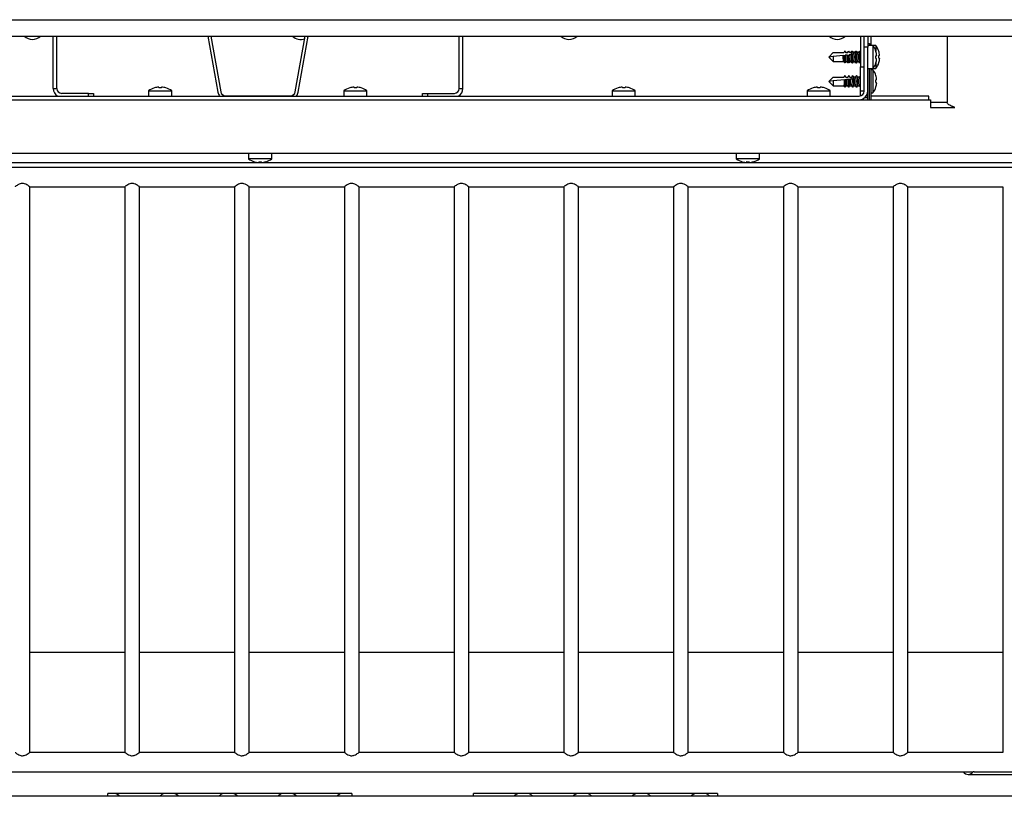
# Model space of a CAD drawing. Units: millimetres. Extents: x 5 to 415, y 5 to 292.
# Drawn here: x 137 to 165, y 246 to 268 of the extents above; entities that cross this region are included whole.
import ezdxf

# ---------------------------------------------------------------- set-up
doc = ezdxf.new("R2010")
doc.units = ezdxf.units.MM

msp = doc.modelspace()

# ---------------------------------------------------------------- linework, layer by layer
at = {"color": 7, "linetype": 'Continuous', "lineweight": 25}
for p, q in [((32.1967, 268.4196), (210.3538, 268.4196)), ((32.1967, 267.9405), (210.3538, 267.9405)), ((137.5967, 266.4046), (137.5967, 267.9405)), ((137.7038, 266.4046), (137.7038, 267.9405)), ((142.1296, 267.9405), (142.42, 266.2935)), ((142.2166, 267.9405), (142.5044, 266.3084)), ((144.6889, 266.3084), (144.9767, 267.9405)), ((144.7733, 266.2935), (145.0637, 267.9405)), ((145.0596, 267.9169), (145.0859, 267.9405)), ((149.4895, 266.4046), (149.4895, 267.9405)), ((149.5967, 266.4046), (149.5967, 267.9405)), ((161.2395, 267.9405), (161.2395, 267.0404)), ((161.3467, 267.6118), (161.3467, 267.9405)), ((161.4538, 267.9405), (161.4538, 267.6118)), ((161.5395, 267.9405), (161.5395, 267.6654)), ((163.7788, 267.9405), (163.7788, 265.9904)), ((161.3467, 266.3261), (161.3467, 267.6118)), ((161.4538, 267.6118), (161.3467, 267.6118)), ((161.4538, 267.7189), (161.5038, 267.7189)), ((161.6065, 267.6654), (161.4538, 267.6654)), ((161.4538, 266.3261), (161.4538, 267.6118)), ((161.5038, 267.7189), (161.5038, 267.6654)), ((161.6922, 267.6654), (161.6065, 267.6654)), ((161.6065, 267.6654), (161.6065, 266.9868)), ((161.6922, 267.6654), (161.6922, 267.4962)), ((160.3109, 267.3261), (160.4388, 267.4539)), ((160.4388, 267.3395), (160.3109, 267.3261)), ((160.3109, 267.3261), (160.4388, 267.1982)), ((160.4388, 267.4539), (160.7535, 267.4539)), ((160.4388, 267.3395), (160.4388, 267.1982)), ((160.7371, 267.3709), (160.7553, 267.3728)), ((160.7553, 267.3728), (160.7912, 267.3766)), ((160.8133, 267.4539), (160.7895, 267.4919)), ((160.7912, 267.3766), (160.7918, 267.3766)), ((160.8113, 267.4539), (160.8677, 267.4539)), ((160.8609, 267.4919), (160.8372, 267.4539)), ((160.8521, 267.3829), (160.8702, 267.3849)), ((160.8702, 267.3849), (160.9065, 267.3887)), ((160.9276, 267.4539), (160.9038, 267.4919)), ((160.9065, 267.3887), (160.907, 267.3887)), ((160.9256, 267.4539), (160.982, 267.4539)), ((160.9752, 267.4919), (160.9515, 267.4539)), ((160.9824, 267.4975), (160.9535, 267.4539)), ((160.9673, 267.3951), (160.9853, 267.3969)), ((160.9863, 267.4604), (160.982, 267.4539)), ((160.9922, 267.4826), (160.9824, 267.4975)), ((160.9853, 267.3969), (160.9929, 267.3977)), ((161.0038, 267.4919), (160.986, 267.4634)), ((161.0418, 267.4539), (161.0181, 267.4919)), ((161.0943, 267.4539), (161.0398, 267.4539)), ((161.0418, 267.4539), (161.0677, 267.4539)), ((161.0895, 267.4919), (161.0658, 267.4539)), ((161.072, 267.4604), (161.0677, 267.4539)), ((161.1181, 267.4919), (161.0918, 267.4498)), ((161.1109, 267.4805), (161.1038, 267.4919)), ((161.1561, 267.4539), (161.1324, 267.4919)), ((161.2086, 267.4539), (161.1541, 267.4539)), ((161.2038, 267.4919), (161.18, 267.4539)), ((161.2038, 267.4919), (161.2109, 267.4975)), ((161.2323, 267.4919), (161.2061, 267.4498)), ((161.2252, 267.4805), (161.2181, 267.4919)), ((161.7151, 267.3648), (161.7153, 267.3649)), ((160.4388, 267.1982), (160.7515, 267.1982)), ((160.7489, 267.2023), (160.7752, 267.1603)), ((160.8113, 267.1982), (160.7824, 267.1546)), ((160.8109, 267.1982), (160.8113, 267.1982)), ((160.8113, 267.1982), (160.8658, 267.1982)), ((160.8632, 267.2023), (160.8895, 267.1603)), ((160.8752, 267.1603), (160.8824, 267.1717)), ((160.9256, 267.1982), (160.8967, 267.1546)), ((160.9252, 267.1982), (160.9256, 267.1982)), ((160.9256, 267.1982), (160.98, 267.1982)), ((160.9775, 267.2023), (161.0038, 267.1603)), ((160.9895, 267.1603), (160.9967, 267.1717)), ((161.0181, 267.1603), (161.0418, 267.1982)), ((161.0398, 267.1982), (161.0943, 267.1982)), ((161.0418, 267.1982), (161.0677, 267.1982)), ((161.0717, 267.1887), (161.072, 267.1917)), ((161.0717, 267.1887), (161.0895, 267.1603)), ((161.0918, 267.2023), (161.1181, 267.1603)), ((161.1038, 267.1603), (161.1109, 267.1717)), ((161.1252, 267.1546), (161.1324, 267.1603)), ((161.1324, 267.1603), (161.1561, 267.1982)), ((161.1541, 267.1982), (161.2086, 267.1982)), ((161.18, 267.1982), (161.2038, 267.1603)), ((161.206, 267.2023), (161.2323, 267.1603)), ((161.2181, 267.1603), (161.2252, 267.1717)), ((161.2395, 267.0404), (161.3467, 267.0404)), ((161.2395, 266.3261), (161.2395, 267.0404)), ((161.6922, 267.1605), (161.6922, 266.9868)), ((161.7146, 267.2803), (161.7147, 267.2802)), ((160.7752, 266.7776), (160.7515, 266.7396)), ((160.7824, 266.7832), (160.7535, 266.7396)), ((160.8113, 266.7396), (160.7824, 266.7832)), ((160.8895, 266.7776), (160.8658, 266.7396)), ((160.8967, 266.7832), (160.8677, 266.7396)), ((160.9256, 266.7396), (160.8967, 266.7832)), ((161.0038, 266.7776), (160.98, 266.7396)), ((160.9863, 266.7461), (160.982, 266.7396)), ((161.0443, 266.7358), (161.0181, 266.7776)), ((161.1181, 266.7776), (161.0943, 266.7396)), ((161.1585, 266.7358), (161.1324, 266.7776)), ((161.2323, 266.7776), (161.2086, 266.7396)), ((161.2323, 266.7776), (161.2395, 266.7832)), ((161.4538, 266.9868), (161.6065, 266.9868)), ((161.5038, 266.0761), (161.5038, 266.9868)), ((161.5395, 266.9868), (161.5395, 266.0761)), ((161.6065, 266.9511), (161.5395, 266.9511)), ((161.6065, 266.9868), (161.6922, 266.9868)), ((161.6065, 266.9511), (161.6065, 266.2725)), ((160.3109, 266.6118), (160.4388, 266.7396)), ((160.4388, 266.6252), (160.3109, 266.6118)), ((160.3109, 266.6118), (160.4388, 266.4839)), ((160.4388, 266.7396), (160.7535, 266.7396)), ((160.4388, 266.6252), (160.4388, 266.4839)), ((160.4388, 266.4839), (160.7535, 266.4839)), ((160.7535, 266.4839), (160.7538, 266.484)), ((160.7731, 266.6604), (160.7736, 266.6604)), ((160.7895, 266.446), (160.8156, 266.4877)), ((160.8092, 266.6642), (160.8271, 266.666)), ((160.8113, 266.7396), (160.8677, 266.7396)), ((160.8133, 266.4839), (160.8677, 266.4839)), ((160.8677, 266.4839), (160.8681, 266.484)), ((160.8865, 266.6723), (160.887, 266.6723)), ((160.9038, 266.446), (160.9299, 266.4877)), ((160.9228, 266.6761), (160.9406, 266.678)), ((160.9256, 266.7396), (160.982, 266.7396)), ((160.9276, 266.4839), (160.982, 266.4839)), ((160.982, 266.4839), (160.9824, 266.484)), ((160.9863, 266.4775), (160.982, 266.4839)), ((160.986, 266.4744), (160.9863, 266.4775)), ((160.986, 266.4744), (161.0038, 266.446)), ((160.9874, 266.7354), (160.9873, 266.7366)), ((161.0181, 266.446), (161.0442, 266.4878)), ((161.0963, 266.7396), (161.0418, 266.7396)), ((161.0418, 266.4839), (161.0963, 266.4839)), ((161.0943, 266.4839), (161.1181, 266.446)), ((161.1324, 266.446), (161.1585, 266.4878)), ((161.2106, 266.7396), (161.1561, 266.7396)), ((161.1561, 266.4839), (161.2106, 266.4839)), ((161.2086, 266.4839), (161.2323, 266.446)), ((125.9895, 266.1832), (161.2038, 266.1832)), ((137.5967, 266.4046), (137.7038, 266.4046)), ((138.6324, 266.2618), (137.8467, 266.2618)), ((138.6324, 266.1832), (138.6324, 266.2618)), ((138.6324, 266.2618), (138.7752, 266.2618)), ((138.7752, 266.2618), (138.7752, 266.1832)), ((140.3931, 266.3359), (140.3931, 266.1832)), ((140.3931, 266.3359), (141.0717, 266.3359)), ((140.8958, 266.4223), (140.896, 266.4236)), ((141.0717, 266.1832), (141.0717, 266.3359)), ((142.6451, 266.1904), (144.5482, 266.1904)), ((146.1074, 266.3359), (146.1074, 266.1832)), ((146.1074, 266.3359), (146.7859, 266.3359)), ((146.4079, 266.4445), (146.4079, 266.4447)), ((146.4925, 266.444), (146.4925, 266.4442)), ((146.7859, 266.1832), (146.7859, 266.3359)), ((148.4181, 266.1832), (148.4181, 266.2618)), ((148.4181, 266.2618), (148.5609, 266.2618)), ((148.5609, 266.2618), (148.5609, 266.1832)), ((148.5609, 266.2618), (149.3467, 266.2618)), ((149.4895, 266.4046), (149.5967, 266.4046)), ((153.9645, 266.3359), (153.9645, 266.1832)), ((153.9645, 266.3359), (154.6431, 266.3359)), ((154.265, 266.4445), (154.265, 266.4447)), ((154.3496, 266.444), (154.3496, 266.4442)), ((154.6431, 266.1832), (154.6431, 266.3359)), ((159.6788, 266.3359), (159.6788, 266.1832)), ((159.6788, 266.3359), (160.3574, 266.3359)), ((159.9793, 266.4445), (159.9793, 266.4447)), ((159.9834, 266.4212), (159.9793, 266.4445)), ((160.0639, 266.444), (160.0639, 266.4442)), ((160.3574, 266.1832), (160.3574, 266.3359)), ((161.2395, 266.4404), (161.2323, 266.446)), ((161.3467, 266.3261), (161.2395, 266.3261)), ((161.2395, 266.1878), (161.2395, 266.3261)), ((161.4538, 266.1832), (161.409, 266.1832)), ((161.4538, 266.1261), (161.4538, 266.3261)), ((161.5395, 266.2725), (161.6065, 266.2725)), ((163.2395, 266.1832), (161.5395, 266.1832)), ((163.2395, 266.0761), (163.2395, 266.1832)), ((123.9002, 266.0761), (163.2931, 266.0761)), ((161.4538, 266.1261), (161.3538, 266.1261)), ((161.4538, 266.0761), (161.4538, 266.1261)), ((163.2931, 266.0761), (163.2931, 265.8475)), ((163.7788, 265.9904), (163.2931, 265.9904)), ((163.2931, 265.8475), (164.0074, 265.8475)), ((210.3324, 264.4975), (32.2181, 264.4975)), ((143.3181, 264.4975), (143.3181, 264.3448)), ((143.9967, 264.3448), (143.9967, 264.4975)), ((157.6038, 264.4975), (157.6038, 264.3448)), ((158.2824, 264.3448), (158.2824, 264.4975)), ((121.3395, 264.2332), (209.9109, 264.2332)), ((143.9967, 264.3448), (143.3181, 264.3448)), ((158.2824, 264.3448), (157.6038, 264.3448)), ((157.9889, 264.2366), (157.9849, 264.2594)), ((121.3395, 264.0975), (209.9109, 264.0975)), ((136.909, 263.5261), (139.6967, 263.5261)), ((136.9109, 246.9532), (136.9109, 263.5275)), ((139.6967, 263.5261), (139.6967, 246.9546)), ((140.1233, 263.5261), (142.9109, 263.5261)), ((140.1252, 246.9532), (140.1252, 263.5275)), ((142.9109, 263.5261), (142.9109, 246.9546)), ((143.3376, 263.5261), (146.1252, 263.5261)), ((143.3395, 246.9532), (143.3395, 263.5275)), ((146.1252, 263.5261), (146.1252, 246.9546)), ((146.5519, 263.5261), (149.3395, 263.5261)), ((146.5538, 246.9532), (146.5538, 263.5275)), ((149.3395, 263.5261), (149.3395, 246.9546)), ((149.7662, 263.5261), (152.5538, 263.5261)), ((149.7681, 246.9532), (149.7681, 263.5275)), ((152.5538, 263.5261), (152.5538, 246.9546)), ((152.9805, 263.5261), (155.7681, 263.5261)), ((152.9824, 246.9532), (152.9824, 263.5275)), ((155.7681, 263.5261), (155.7681, 246.9546)), ((156.1948, 263.5261), (158.9824, 263.5261)), ((156.1967, 246.9532), (156.1967, 263.5275)), ((158.9824, 263.5261), (158.9824, 246.9546)), ((159.409, 263.5261), (162.1967, 263.5261)), ((159.4109, 246.9532), (159.4109, 263.5275)), ((162.1967, 263.5261), (162.1967, 246.9546)), ((162.6233, 263.5261), (165.4109, 263.5261)), ((162.6252, 246.9532), (162.6252, 263.5275)), ((165.4109, 263.5261), (165.4109, 246.9546)), ((136.9109, 249.8878), (139.6967, 249.8878)), ((140.1252, 249.8878), (142.9109, 249.8878)), ((143.3395, 249.8878), (146.1252, 249.8878)), ((146.5538, 249.8878), (149.3395, 249.8878)), ((149.7681, 249.8878), (152.5538, 249.8878)), ((152.9824, 249.8878), (155.7681, 249.8878)), ((156.1967, 249.8878), (158.9824, 249.8878)), ((159.4109, 249.8878), (162.1967, 249.8878)), ((162.6252, 249.8878), (165.4109, 249.8878)), ((139.6967, 246.9546), (136.909, 246.9546)), ((142.9109, 246.9546), (140.1233, 246.9546)), ((146.1252, 246.9546), (143.3376, 246.9546)), ((149.3395, 246.9546), (146.5519, 246.9546)), ((152.5538, 246.9546), (149.7662, 246.9546)), ((155.7681, 246.9546), (152.9805, 246.9546)), ((158.9824, 246.9546), (156.1948, 246.9546)), ((162.1967, 246.9546), (159.409, 246.9546)), ((165.4109, 246.9546), (162.6233, 246.9546)), ((126.1447, 246.3832), (164.3915, 246.3832)), ((164.3915, 246.3118), (165.4273, 246.3118)), ((164.5667, 246.3832), (166.6844, 246.3832)), ((165.4273, 246.3118), (165.8232, 246.3118)), ((146.3395, 245.7528), (139.1967, 245.7528)), ((139.1967, 245.6689), (139.1967, 245.7528)), ((146.3395, 245.7452), (146.3186, 245.7528)), ((146.3395, 245.7528), (146.3395, 245.6689)), ((157.0538, 245.7528), (149.9109, 245.7528)), ((149.9109, 245.6689), (149.9109, 245.7528)), ((157.0538, 245.7528), (157.0538, 245.6689)), ((209.9109, 245.6689), (121.3395, 245.6689)), ((149.9218, 245.6689), (149.9109, 245.6781))]:
    msp.add_line(p, q, dxfattribs=at)
at = {"color": 7, "linetype": 'Continuous', "lineweight": 25, "flags": 128}
for points in [[(160.7371, 267.3709), (160.6397, 267.3606), (160.5401, 267.3502), (160.4388, 267.3395)], [(160.7895, 267.4919), (160.7889, 267.4928), (160.7824, 267.4975)], [(160.8521, 267.3829), (160.8321, 267.3809), (160.812, 267.3787), (160.7918, 267.3766)], [(160.9038, 267.4919), (160.9035, 267.4924), (160.8967, 267.4975)], [(160.9673, 267.3951), (160.9474, 267.393), (160.9273, 267.3909), (160.907, 267.3887)], [(160.9752, 267.4919), (160.9757, 267.4926), (160.9824, 267.4975)], [(160.9853, 267.3969), (160.9828, 267.3303), (160.9847, 267.2629), (160.9909, 267.2056), (161.0002, 267.1675), (161.0113, 267.1547), (161.0181, 267.1603)], [(160.9891, 267.4342), (160.9874, 267.4501), (160.9864, 267.46), (160.986, 267.4634), (160.986, 267.4634)], [(161.0181, 267.4919), (161.0086, 267.4969), (160.9978, 267.4776), (160.9891, 267.4342)], [(160.9929, 267.3977), (160.9916, 267.4101), (160.9903, 267.4223), (160.9891, 267.4342)], [(161.0895, 267.4919), (161.097, 267.4975), (161.108, 267.483), (161.1096, 267.4783)], [(161.1324, 267.4919), (161.1252, 267.4975), (161.1144, 267.4845), (161.1053, 267.4473), (161.0992, 267.3917), (161.097, 267.3261), (161.0992, 267.2605), (161.1053, 267.2049), (161.1144, 267.1677), (161.1252, 267.1546), (161.1252, 267.1546)], [(161.2109, 267.4975), (161.2217, 267.4845), (161.2239, 267.4783)], [(161.7151, 267.3648), (161.7137, 267.3646), (161.7119, 267.3643), (161.7096, 267.3639), (161.7069, 267.3634), (161.7038, 267.3628), (161.7002, 267.3622), (161.6962, 267.3615), (161.6918, 267.3607)], [(161.6942, 267.4897), (161.6942, 267.4897), (161.6941, 267.4897), (161.6938, 267.4896), (161.6934, 267.4896), (161.6928, 267.4895)], [(161.8004, 267.3719), (161.7991, 267.3717), (161.7973, 267.3714), (161.7951, 267.371), (161.7924, 267.3705), (161.7894, 267.37), (161.7859, 267.3693), (161.7819, 267.3686), (161.7776, 267.3679)], [(160.9953, 267.1738), (160.9892, 267.1597), (160.9824, 267.1546)], [(161.1096, 267.1738), (161.1054, 267.1632), (161.0943, 267.1553), (161.0895, 267.1603)], [(161.2239, 267.1738), (161.2217, 267.1677), (161.2109, 267.1546), (161.2038, 267.1603)], [(161.6908, 267.1559), (161.6913, 267.1558), (161.6917, 267.1557), (161.692, 267.1557), (161.6921, 267.1557), (161.6921, 267.1557)], [(161.6914, 267.2844), (161.6957, 267.2836), (161.6997, 267.2829), (161.7033, 267.2823), (161.7064, 267.2817), (161.7091, 267.2812), (161.7114, 267.2808), (161.7132, 267.2805), (161.7146, 267.2803)], [(161.7781, 267.2913), (161.7824, 267.2906), (161.7863, 267.2899), (161.7899, 267.2892), (161.7929, 267.2887), (161.7956, 267.2882), (161.7978, 267.2878), (161.7996, 267.2875), (161.801, 267.2873)], [(160.7752, 266.7776), (160.7759, 266.7787), (160.7824, 266.7832)], [(160.8895, 266.7776), (160.89, 266.7783), (160.8967, 266.7832)], [(160.9873, 266.7366), (160.9869, 266.7405), (160.9866, 266.7436), (160.9863, 266.7461)], [(161.0038, 266.7776), (161.0113, 266.7832), (161.0223, 266.7687), (161.0315, 266.7293), (161.0374, 266.6711), (161.0391, 266.6035), (161.0363, 266.5372), (161.0295, 266.4828), (161.0197, 266.4489), (161.0086, 266.441), (161.0038, 266.446)], [(161.1181, 266.7776), (161.1252, 266.7832), (161.136, 266.7702), (161.1452, 266.733), (161.1513, 266.6774), (161.1534, 266.6118), (161.1513, 266.5462), (161.1452, 266.4906), (161.136, 266.4534), (161.1252, 266.4404), (161.1181, 266.446)], [(160.7731, 266.6604), (160.6645, 266.6489), (160.5527, 266.6372), (160.4388, 266.6252)], [(160.8865, 266.6723), (160.8669, 266.6702), (160.8471, 266.6681), (160.8271, 266.666)], [(160.9929, 266.6835), (160.9669, 266.6807), (160.9406, 266.678)], [(160.9874, 266.7354), (160.9883, 266.7275), (160.9895, 266.716), (160.991, 266.7012), (160.9929, 266.6835)], [(161.7147, 266.6576), (161.7134, 266.6574), (161.7116, 266.6571), (161.7094, 266.6567), (161.7067, 266.6562), (161.7036, 266.6557), (161.7001, 266.6551), (161.6962, 266.6544), (161.6919, 266.6536)], [(161.6923, 266.577), (161.6967, 266.5763), (161.7006, 266.5756), (161.7041, 266.575), (161.7072, 266.5744), (161.7099, 266.5739), (161.7121, 266.5736), (161.7139, 266.5732), (161.7153, 266.573)], [(140.6865, 266.4442), (140.6868, 266.4428), (140.6871, 266.441), (140.6875, 266.4388), (140.6879, 266.4361), (140.6885, 266.4331), (140.6891, 266.4296), (140.6898, 266.4256), (140.6906, 266.4213)], [(140.7671, 266.4218), (140.7679, 266.4261), (140.7686, 266.43), (140.7692, 266.4336), (140.7697, 266.4366), (140.7702, 266.4393), (140.7706, 266.4415), (140.7709, 266.4433), (140.7712, 266.4447)], [(146.4079, 266.4445), (146.4081, 266.4431), (146.4085, 266.4413), (146.4089, 266.439), (146.4093, 266.4363), (146.4099, 266.4332), (146.4105, 266.4296), (146.4112, 266.4256), (146.412, 266.4212)], [(146.4884, 266.4208), (146.4891, 266.4252), (146.4898, 266.4291), (146.4905, 266.4327), (146.491, 266.4358), (146.4915, 266.4385), (146.4919, 266.4408), (146.4922, 266.4426), (146.4925, 266.444)], [(146.6168, 266.4202), (146.6169, 266.4207), (146.617, 266.4212), (146.6171, 266.4214), (146.6171, 266.4215), (146.6171, 266.4215)], [(154.265, 266.4445), (154.2653, 266.4431), (154.2656, 266.4413), (154.266, 266.439), (154.2665, 266.4363), (154.267, 266.4332), (154.2677, 266.4296), (154.2684, 266.4256), (154.2691, 266.4212)], [(154.3455, 266.4208), (154.3463, 266.4252), (154.347, 266.4291), (154.3476, 266.4327), (154.3482, 266.4358), (154.3486, 266.4385), (154.349, 266.4408), (154.3494, 266.4426), (154.3496, 266.444)], [(154.474, 266.4202), (154.4741, 266.4207), (154.4742, 266.4212), (154.4742, 266.4214), (154.4742, 266.4215), (154.4742, 266.4215)], [(160.0598, 266.4208), (160.0606, 266.4252), (160.0613, 266.4291), (160.0619, 266.4327), (160.0624, 266.4358), (160.0629, 266.4385), (160.0633, 266.4408), (160.0637, 266.4426), (160.0639, 266.444)], [(160.1883, 266.4202), (160.1884, 266.4207), (160.1884, 266.4212), (160.1885, 266.4214), (160.1885, 266.4215), (160.1885, 266.4215)], [(143.6226, 264.259), (143.6219, 264.2546), (143.6212, 264.2507), (143.6205, 264.2472), (143.62, 264.2441), (143.6195, 264.2414), (143.6191, 264.2392), (143.6188, 264.2374), (143.6186, 264.236)], [(143.7032, 264.2366), (143.703, 264.2379), (143.7027, 264.2397), (143.7023, 264.2419), (143.7018, 264.2446), (143.7013, 264.2477), (143.7006, 264.2512), (143.6999, 264.2551), (143.6992, 264.2594)], [(157.9083, 264.259), (157.9076, 264.2546), (157.9069, 264.2507), (157.9063, 264.2472), (157.9057, 264.2441), (157.9052, 264.2414), (157.9049, 264.2392), (157.9045, 264.2374), (157.9043, 264.236)]]:
    msp.add_lwpolyline(points, dxfattribs=at)
at = {"color": 7, "linetype": 'Continuous', "lineweight": 25}
for centre, radius, start, end in [((136.9895, 268.1811), 0.3393, 225.14879, 314.85121), ((144.8467, 268.1811), 0.3393, 225.14879, 290.0356), ((152.7038, 268.1811), 0.3393, 225.14879, 314.85121), ((160.5609, 268.1811), 0.3393, 225.14879, 314.85121), ((161.1467, 267.3261), 0.5714, 16.64049, 36.42357), ((161.2324, 267.3261), 0.5714, 17.3511, 36.42357), ((161.1289, 267.3085), 0.3791, 170.23592, 203.93634), ((161.0899, 267.3193), 0.3041, 169.14573, 203.46258), ((161.2667, 267.3138), 0.4029, 169.84652, 203.2755), ((161.2262, 267.324), 0.3262, 168.55853, 202.6701), ((161.3349, 267.3261), 0.3219, 156.6019, 203.3981), ((156.9304, 267.0215), 4.1648, 5.91788, 6.04936), ((161.4492, 267.3261), 0.3219, 156.60006, 203.39994), ((161.6478, 267.3261), 0.4428, 157.22405, 202.77595), ((161.1161, 267.3261), 0.5767, 355.85236, 3.44494), ((161.1178, 267.3261), 0.5756, 355.83676, 3.4622), ((161.14, 267.3262), 0.5764, 3.84407, 16.4558), ((161.1406, 267.3262), 0.5759, 3.84505, 16.46688), ((161.7761, 267.5023), 0.00607, 274.29142, 285.81726), ((161.2257, 267.3261), 0.5765, 4.55291, 17.16329), ((161.2026, 267.3261), 0.5765, 356.54335, 4.15768), ((160.8504, 267.1805), 0.0313, 304.28768, 347.61241), ((161.1467, 267.3261), 0.5714, 323.57643, 342.6489), ((161.1405, 267.3259), 0.576, 342.83445, 355.45729), ((161.1401, 267.326), 0.5764, 342.83359, 355.44643), ((161.2324, 267.3261), 0.5714, 323.57643, 343.35951), ((161.226, 267.326), 0.5763, 343.53673, 356.15134), ((161.7622, 267.0667), 0.0973, 79.55832, 80.28909), ((161.1467, 266.6118), 0.5714, 17.3511, 36.42357), ((161.6809, 266.8425), 0.0614, 279.38687, 280.52476), ((161.1401, 266.6119), 0.5764, 4.55357, 17.16641), ((160.4784, 266.6042), 0.3005, 336.40294, 10.77286), ((160.4247, 266.5968), 0.3904, 336.38211, 9.94292), ((160.5707, 266.6089), 0.3226, 337.20636, 11.33309), ((160.516, 266.6019), 0.4135, 337.00965, 10.34313), ((160.643, 266.617), 0.3645, 338.59662, 19.15986), ((160.8012, 266.6118), 0.3219, 336.6019, 23.3981), ((160.9155, 266.6118), 0.3219, 336.60006, 23.39994), ((161.1177, 266.6118), 0.5756, 356.53784, 4.16317), ((161.1406, 266.6116), 0.576, 343.53385, 356.15456), ((137.8467, 266.4046), 0.25, 180, 242.33955), ((137.8467, 266.4046), 0.1429, 180, 270), ((140.7324, 265.8761), 0.5714, 107.3511, 126.42357), ((140.5016, 266.4103), 0.0614, 9.38687, 10.52476), ((140.7323, 265.8697), 0.5763, 94.55191, 107.16807), ((140.7324, 265.8466), 0.5762, 86.54332, 94.16088), ((140.7325, 265.8696), 0.5764, 73.5385, 86.14991), ((140.7324, 265.8761), 0.5714, 53.57643, 73.35951), ((142.6451, 266.3332), 0.2286, 190, 221.0145), ((142.6451, 266.3332), 0.1429, 190, 270), ((144.5482, 266.3332), 0.1429, 270, 350), ((144.5482, 266.3332), 0.2286, 318.9855, 350), ((146.4467, 265.8761), 0.5714, 106.64049, 126.42357), ((146.6151, 266.4814), 0.3371, 189.87668, 190.10815), ((146.4466, 265.8696), 0.5764, 93.85009, 106.4615), ((146.4466, 265.8693), 0.5766, 93.84577, 106.45411), ((146.4467, 265.8466), 0.5762, 85.83906, 93.45672), ((146.4466, 265.8465), 0.5758, 85.84473, 93.44938), ((146.4468, 265.8697), 0.5763, 72.83193, 85.44809), ((146.4467, 265.8693), 0.5765, 72.84072, 85.45101), ((146.4467, 265.8761), 0.5714, 53.57643, 72.6489), ((149.3467, 266.4046), 0.1429, 270, 0), ((149.3467, 266.4046), 0.25, 297.66045, 0), ((154.3038, 265.8761), 0.5714, 106.64049, 126.42357), ((154.6174, 266.507), 0.4845, 189.91189, 190.07293), ((154.3037, 265.8696), 0.5764, 93.84949, 106.4621), ((154.3037, 265.8693), 0.5765, 93.84558, 106.45463), ((154.3038, 265.8466), 0.5762, 85.83895, 93.45683), ((154.3038, 265.8465), 0.5758, 85.84467, 93.44944), ((154.3039, 265.8697), 0.5763, 72.83181, 85.44785), ((154.3039, 265.8693), 0.5766, 72.84119, 85.45054), ((154.3038, 265.8761), 0.5714, 53.57643, 72.6489), ((160.0181, 265.8761), 0.5714, 106.64049, 126.42357), ((159.9319, 266.4364), 0.0785, 189.40766, 190.40071), ((160.018, 265.8696), 0.5764, 93.84989, 106.46137), ((160.018, 265.8693), 0.5766, 93.84577, 106.45411), ((160.0181, 265.8466), 0.5762, 85.83888, 93.45689), ((160.0181, 265.8465), 0.5758, 85.84454, 93.44957), ((160.0182, 265.8697), 0.5763, 72.83168, 85.44762), ((160.0182, 265.8693), 0.5766, 72.8415, 85.4506), ((160.0181, 265.8761), 0.5714, 53.57643, 72.6489), ((161.2038, 266.3261), 0.25, 270, 0), ((161.2038, 266.3261), 0.1429, 270, 0), ((161.1681, 266.3261), 0.2857, 330, 0), ((161.1467, 266.6118), 0.5714, 323.57643, 343.35951), ((161.6883, 266.4183), 0.0304, 78.88229, 81.22662), ((143.6574, 264.8046), 0.5714, 233.57643, 253.35951), ((143.6391, 264.2322), 0.1475, 169.79612, 170.27889), ((143.6573, 264.8111), 0.5764, 253.5379, 266.15051), ((143.6574, 264.8338), 0.5759, 266.54105, 274.16317), ((143.6575, 264.811), 0.5762, 274.55168, 287.1683), ((143.9671, 264.2845), 0.1416, 189.78971, 190.28409), ((143.6574, 264.8046), 0.5714, 287.3511, 306.42357), ((157.9431, 264.8046), 0.5714, 233.57643, 253.35951), ((157.6149, 264.2864), 0.1671, 349.92126, 350.34713), ((157.943, 264.8112), 0.5765, 253.53882, 266.14925), ((157.9431, 264.8338), 0.5759, 266.54099, 274.16325), ((157.9432, 264.811), 0.5762, 274.55144, 287.16854), ((158.3046, 264.2937), 0.1942, 189.85672, 190.21709), ((157.9431, 264.8046), 0.5714, 287.3511, 306.42357), ((164.3916, 246.5012), 0.189, 218.62384, 324.09449), ((139.2681, 245.3465), 0.4286, 48.79965, 71.46497), ((140.9967, 245.3465), 0.4286, 108.53503, 131.20035), ((140.9967, 245.3465), 0.4286, 48.79965, 71.46497), ((142.7252, 245.3465), 0.4286, 108.53503, 131.20035), ((142.7252, 245.3465), 0.4286, 48.79965, 71.46497), ((144.4538, 245.3465), 0.4286, 108.53503, 131.20035), ((144.4538, 245.3465), 0.4286, 48.79965, 71.46497), ((146.1824, 245.3465), 0.4286, 108.53503, 131.20035), ((151.3681, 245.3465), 0.4286, 108.53503, 131.20035), ((151.3681, 245.3465), 0.4286, 48.79965, 71.46497), ((153.0967, 245.3465), 0.4286, 108.53503, 131.20035), ((153.0967, 245.3465), 0.4286, 48.79965, 71.46497), ((154.8252, 245.3465), 0.4286, 108.53503, 131.20035), ((154.8252, 245.3465), 0.4286, 48.79965, 71.46497), ((156.5538, 245.3465), 0.4286, 108.53503, 131.20035), ((156.5538, 245.3465), 0.4286, 48.79965, 71.46497)]:
    msp.add_arc(centre, radius, start, end, dxfattribs=at)
for centre, major_axis, ratio, start_param, end_param in [((160.8113, 267.3261), (0, 0.1279), 0.1666667, 1.1644507, 3.1230972), ((160.9256, 267.3261), (0, 0.1279), 0.1666667, 1.0586791, 3.1230972), ((161.0399, 267.3261), (0, 0.1279), 0.1666667, 0.0184955, 3.1230972), ((161.1542, 267.3261), (0, 0.1279), 0.1666667, 0.0184955, 3.1230972), ((160.7534, 266.6118), (0, 0.1279), 0.1666667, 3.1600881, 5.1021075), ((160.8677, 266.6118), (0, 0.1279), 0.1666667, 3.1600881, 5.2052009), ((160.982, 266.6118), (0, 0.1279), 0.1666667, 3.1600881, 6.0236521), ((161.0963, 266.6118), (0, 0.1279), 0.1666667, 3.1600881, 6.2646898), ((161.2105, 266.6118), (0, 0.1279), 0.1666667, 3.1600881, 6.2646898), ((164.3915, 246.6689), (0.6898, 0), 0.4142136, 4.712389, 4.9363629)]:
    msp.add_ellipse(centre, major_axis=major_axis, ratio=ratio, start_param=start_param, end_param=end_param, dxfattribs=at)
for points, knots in [([(160.7496, 267.2028), (160.7483, 267.2051), (160.7449, 267.2106), (160.7406, 267.2353), (160.7373, 267.2711), (160.7358, 267.3134), (160.7361, 267.3477), (160.7369, 267.366), (160.7371, 267.3709)], [0, 0, 0, 0, 0.1400839, 0.3399906, 0.5383372, 0.7349306, 0.9302642, 1, 1, 1, 1]), ([(160.7824, 267.4975), (160.78, 267.4939), (160.7703, 267.4794), (160.7607, 267.4649), (160.7535, 267.4539)], [0, 0, 0, 0, 0.24759444, 1, 1, 1, 1]), ([(160.8113, 267.4539), (160.808, 267.4589), (160.7984, 267.4734), (160.7887, 267.488), (160.7824, 267.4975)], [0, 0, 0, 0, 0.3430632, 1, 1, 1, 1]), ([(160.8639, 267.2028), (160.8625, 267.2051), (160.8592, 267.2106), (160.8549, 267.2353), (160.8516, 267.2712), (160.8501, 267.3134), (160.8504, 267.3523), (160.8516, 267.3742), (160.8521, 267.3829)], [0, 0, 0, 0, 0.1321264, 0.3206794, 0.5077588, 0.693184, 0.8774214, 1, 1, 1, 1]), ([(160.8967, 267.4975), (160.8943, 267.4939), (160.8846, 267.4794), (160.875, 267.4649), (160.8677, 267.4539)], [0, 0, 0, 0, 0.2475833, 1, 1, 1, 1]), ([(160.9256, 267.4539), (160.9223, 267.4589), (160.9126, 267.4734), (160.903, 267.488), (160.8967, 267.4975)], [0, 0, 0, 0, 0.34303366, 1, 1, 1, 1]), ([(160.9782, 267.2028), (160.9768, 267.2051), (160.9735, 267.2106), (160.9692, 267.2353), (160.9658, 267.2712), (160.9644, 267.3134), (160.9647, 267.3571), (160.9664, 267.3824), (160.9673, 267.3951)], [0, 0, 0, 0, 0.124685, 0.3026168, 0.47916, 0.654142, 0.8280032, 1, 1, 1, 1]), ([(161.0925, 267.2028), (161.0911, 267.2051), (161.0878, 267.2106), (161.0835, 267.2353), (161.0801, 267.2711), (161.0786, 267.3135), (161.079, 267.3568), (161.0811, 267.3939), (161.0844, 267.4223), (161.0881, 267.4422), (161.0911, 267.4472), (161.0925, 267.4494)], [0, 0, 0, 0, 0.0885117, 0.2148236, 0.3401484, 0.464365, 0.5877859, 0.7109954, 0.8077093, 0.9124985, 1, 1, 1, 1]), ([(161.2068, 267.2028), (161.2054, 267.2051), (161.202, 267.2106), (161.1978, 267.2353), (161.1944, 267.2711), (161.1929, 267.3135), (161.1933, 267.3568), (161.1954, 267.3939), (161.1987, 267.4223), (161.2024, 267.4422), (161.2054, 267.4472), (161.2068, 267.4494)], [0, 0, 0, 0, 0.0885101, 0.2148221, 0.3401471, 0.4643637, 0.5877848, 0.7109938, 0.8077078, 0.9124984, 1, 1, 1, 1]), ([(160.8681, 267.1546), (160.8657, 267.1582), (160.856, 267.1728), (160.8464, 267.1873), (160.8392, 267.1982)], [0, 0, 0, 0, 0.2475749, 1, 1, 1, 1]), ([(160.9824, 267.1546), (160.98, 267.1582), (160.9703, 267.1728), (160.9607, 267.1873), (160.9535, 267.1982)], [0, 0, 0, 0, 0.247541, 1, 1, 1, 1]), ([(160.7824, 266.4404), (160.78, 266.444), (160.7703, 266.4585), (160.7607, 266.473), (160.7535, 266.4839)], [0, 0, 0, 0, 0.24759444, 1, 1, 1, 1]), ([(160.7736, 266.6604), (160.7788, 266.661), (160.7907, 266.6622), (160.8026, 266.6635), (160.8092, 266.6642)], [0, 0, 0, 0, 0.442398, 1, 1, 1, 1]), ([(160.8271, 266.666), (160.8272, 266.6646), (160.8281, 266.6502), (160.829, 266.6202), (160.8284, 266.577), (160.826, 266.5375), (160.8219, 266.5072), (160.818, 266.4906), (160.8156, 266.4884), (160.8151, 266.488)], [0, 0, 0, 0, 0.0206225, 0.2082471, 0.3947401, 0.5809991, 0.7680187, 0.9564955, 1, 1, 1, 1]), ([(160.8967, 266.4404), (160.8943, 266.444), (160.8846, 266.4585), (160.875, 266.473), (160.8677, 266.4839)], [0, 0, 0, 0, 0.2475833, 1, 1, 1, 1]), ([(160.887, 266.6723), (160.8924, 266.6729), (160.9042, 266.6741), (160.9162, 266.6754), (160.9228, 266.6761)], [0, 0, 0, 0, 0.4566326, 1, 1, 1, 1]), ([(160.9406, 266.678), (160.941, 266.6726), (160.9423, 266.6548), (160.9433, 266.6202), (160.9427, 266.5771), (160.9403, 266.5375), (160.9362, 266.5072), (160.9323, 266.4906), (160.9299, 266.4884), (160.9294, 266.488)], [0, 0, 0, 0, 0.0753845, 0.2525177, 0.4285826, 0.6044275, 0.780988, 0.9589257, 1, 1, 1, 1]), ([(161.0437, 266.7354), (161.0452, 266.7325), (161.0487, 266.7259), (161.0531, 266.6996), (161.0563, 266.6629), (161.0576, 266.6202), (161.057, 266.577), (161.0546, 266.5375), (161.0505, 266.5073), (161.0466, 266.4905), (161.0442, 266.4885), (161.0437, 266.4881)], [0, 0, 0, 0, 0.1004465, 0.2266957, 0.3519313, 0.4760827, 0.5994853, 0.722733, 0.8464829, 0.9711996, 1, 1, 1, 1]), ([(161.158, 266.7354), (161.1595, 266.7325), (161.163, 266.7259), (161.1674, 266.6996), (161.1705, 266.6629), (161.1719, 266.6202), (161.1713, 266.577), (161.1689, 266.5375), (161.1648, 266.5073), (161.1609, 266.4905), (161.1584, 266.4885), (161.158, 266.4881)], [0, 0, 0, 0, 0.1004478, 0.2266954, 0.3519316, 0.4760827, 0.5994849, 0.7227323, 0.8464831, 0.971198, 1, 1, 1, 1]), ([(164.0074, 265.8475), (163.9801, 265.8584), (163.9252, 265.8802), (163.853, 265.9131), (163.801, 265.9461), (163.7805, 265.9719), (163.7792, 265.9866), (163.7788, 265.9904)], [0, 0, 0, 0, 0.2278363, 0.4590078, 0.6902083, 0.9213824, 1, 1, 1, 1]), ([(136.909, 263.5275), (136.9096, 263.5271), (136.9122, 263.5252), (136.8992, 263.5349), (136.8719, 263.5545), (136.8254, 263.5846), (136.7684, 263.6128), (136.7072, 263.625), (136.6512, 263.62), (136.5913, 263.5977), (136.5347, 263.5639), (136.4958, 263.5361), (136.4832, 263.5267), (136.4825, 263.5262), (136.4824, 263.5261)], [0, 0, 0, 0, 0.0241258, 0.1070802, 0.1930391, 0.2934833, 0.412769, 0.4855413, 0.5586029, 0.6478457, 0.7682245, 0.8893559, 0.9748789, 1, 1, 1, 1]), ([(140.1233, 263.5275), (140.1239, 263.5271), (140.1264, 263.5252), (140.1135, 263.5349), (140.0861, 263.5545), (140.0397, 263.5846), (139.9827, 263.6128), (139.9215, 263.625), (139.8655, 263.62), (139.8055, 263.5977), (139.7489, 263.5639), (139.7101, 263.5361), (139.6975, 263.5267), (139.6968, 263.5262), (139.6967, 263.5261)], [0, 0, 0, 0, 0.0241258, 0.1070799, 0.1930388, 0.293483, 0.4127688, 0.4855397, 0.5586028, 0.647847, 0.7682247, 0.8893562, 0.9748788, 1, 1, 1, 1]), ([(143.3376, 263.5275), (143.3382, 263.5271), (143.3407, 263.5252), (143.3278, 263.5349), (143.3004, 263.5545), (143.254, 263.5846), (143.1969, 263.6128), (143.1357, 263.625), (143.0798, 263.62), (143.0198, 263.5977), (142.9632, 263.5639), (142.9243, 263.5361), (142.9118, 263.5267), (142.9111, 263.5262), (142.9109, 263.5261)], [0, 0, 0, 0, 0.0241257, 0.1070798, 0.1930386, 0.2934846, 0.4127703, 0.4855411, 0.558601, 0.6478452, 0.7682249, 0.8893563, 0.9748788, 1, 1, 1, 1]), ([(146.5519, 263.5275), (146.5525, 263.5271), (146.555, 263.5252), (146.5421, 263.5349), (146.5147, 263.5545), (146.4682, 263.5846), (146.4112, 263.6128), (146.35, 263.625), (146.294, 263.62), (146.2341, 263.5977), (146.1775, 263.5639), (146.1386, 263.5361), (146.126, 263.5267), (146.1254, 263.5262), (146.1252, 263.5261)], [0, 0, 0, 0, 0.0241258, 0.1070799, 0.1930388, 0.293483, 0.4127688, 0.4855397, 0.5586028, 0.647847, 0.7682247, 0.8893562, 0.9748788, 1, 1, 1, 1]), ([(149.7662, 263.5275), (149.7668, 263.5271), (149.7693, 263.5252), (149.7564, 263.5349), (149.729, 263.5545), (149.6825, 263.5846), (149.6255, 263.6128), (149.5643, 263.625), (149.5083, 263.62), (149.4484, 263.5977), (149.3918, 263.5639), (149.3529, 263.5361), (149.3403, 263.5267), (149.3397, 263.5262), (149.3395, 263.5261)], [0, 0, 0, 0, 0.0241258, 0.1070805, 0.1930394, 0.2934836, 0.4127694, 0.4855403, 0.5586033, 0.6478448, 0.7682247, 0.8893562, 0.9748788, 1, 1, 1, 1]), ([(152.9805, 263.5275), (152.981, 263.5271), (152.9836, 263.5252), (152.9707, 263.5349), (152.9433, 263.5545), (152.8968, 263.5846), (152.8398, 263.6128), (152.7786, 263.625), (152.7226, 263.62), (152.6627, 263.5977), (152.6061, 263.5639), (152.5672, 263.5361), (152.5546, 263.5267), (152.5539, 263.5262), (152.5538, 263.5261)], [0, 0, 0, 0, 0.0241258, 0.1070798, 0.1930387, 0.2934829, 0.4127686, 0.4855424, 0.5586024, 0.6478466, 0.7682243, 0.8893557, 0.9748789, 1, 1, 1, 1]), ([(156.1948, 263.5275), (156.1953, 263.5271), (156.1979, 263.5252), (156.185, 263.5349), (156.1576, 263.5545), (156.1111, 263.5846), (156.0541, 263.6128), (155.9929, 263.625), (155.9369, 263.62), (155.877, 263.5977), (155.8204, 263.5639), (155.7815, 263.5361), (155.7689, 263.5267), (155.7682, 263.5262), (155.7681, 263.5261)], [0, 0, 0, 0, 0.024126, 0.1070807, 0.1930396, 0.2934838, 0.4127695, 0.4855404, 0.5586034, 0.6478449, 0.7682248, 0.8893562, 0.9748788, 1, 1, 1, 1]), ([(159.409, 263.5275), (159.4096, 263.5271), (159.4122, 263.5252), (159.3992, 263.5349), (159.3719, 263.5545), (159.3254, 263.5846), (159.2684, 263.6128), (159.2072, 263.625), (159.1512, 263.62), (159.0913, 263.5977), (159.0347, 263.5639), (158.9958, 263.5361), (158.9832, 263.5267), (158.9825, 263.5262), (158.9824, 263.5261)], [0, 0, 0, 0, 0.02412617, 0.10708079, 0.19303957, 0.29348367, 0.41277176, 0.48554252, 0.55860549, 0.64784686, 0.76822438, 0.88935568, 0.97487883, 1, 1, 1, 1]), ([(162.6233, 263.5275), (162.6239, 263.5271), (162.6264, 263.5252), (162.6135, 263.5349), (162.5861, 263.5545), (162.5397, 263.5846), (162.4827, 263.6128), (162.4215, 263.625), (162.3655, 263.62), (162.3055, 263.5977), (162.2489, 263.5639), (162.2101, 263.5361), (162.1975, 263.5267), (162.1968, 263.5262), (162.1967, 263.5261)], [0, 0, 0, 0, 0.0241258, 0.1070794, 0.1930384, 0.2934867, 0.4127701, 0.485541, 0.5586042, 0.6478458, 0.7682237, 0.8893554, 0.9748788, 1, 1, 1, 1]), ([(136.4824, 246.9546), (136.4842, 246.9533), (136.4878, 246.9505), (136.5154, 246.9304), (136.5585, 246.9019), (136.6128, 246.873), (136.6732, 246.8567), (136.7267, 246.858), (136.7835, 246.8746), (136.8387, 246.904), (136.8828, 246.9339), (136.908, 246.9524), (136.9087, 246.953), (136.909, 246.9532)], [0, 0, 0, 0, 0.08899095, 0.17764152, 0.27461372, 0.39116519, 0.46755919, 0.54446002, 0.61333435, 0.72538492, 0.84025794, 0.93198091, 1, 1, 1, 1]), ([(139.6967, 246.9546), (139.6985, 246.9533), (139.7021, 246.9505), (139.7297, 246.9304), (139.7727, 246.9019), (139.8271, 246.873), (139.8875, 246.8567), (139.9409, 246.858), (139.9978, 246.8746), (140.053, 246.904), (140.0971, 246.9339), (140.1223, 246.9524), (140.123, 246.953), (140.1233, 246.9532)], [0, 0, 0, 0, 0.08899103, 0.17764168, 0.27461489, 0.39116525, 0.46756075, 0.54446014, 0.61333453, 0.7253852, 0.84025832, 0.93198085, 1, 1, 1, 1]), ([(142.9109, 246.9546), (142.9128, 246.9533), (142.9164, 246.9505), (142.944, 246.9304), (142.987, 246.9019), (143.0413, 246.873), (143.1018, 246.8567), (143.1552, 246.858), (143.2121, 246.8746), (143.2673, 246.904), (143.3114, 246.9339), (143.3366, 246.9524), (143.3373, 246.953), (143.3376, 246.9532)], [0, 0, 0, 0, 0.0889909, 0.1776415, 0.2746145, 0.3911648, 0.4675602, 0.5444625, 0.613334, 0.7253845, 0.8402575, 0.9319809, 1, 1, 1, 1]), ([(146.1252, 246.9546), (146.127, 246.9533), (146.1307, 246.9505), (146.1583, 246.9304), (146.2013, 246.9019), (146.2556, 246.873), (146.3161, 246.8567), (146.3695, 246.858), (146.4263, 246.8746), (146.4816, 246.904), (146.5257, 246.9339), (146.5509, 246.9524), (146.5516, 246.953), (146.5519, 246.9532)], [0, 0, 0, 0, 0.08899096, 0.17764155, 0.27461285, 0.39116554, 0.46755812, 0.54446048, 0.61333481, 0.7253854, 0.84025844, 0.9319809, 1, 1, 1, 1]), ([(149.3395, 246.9546), (149.3413, 246.9533), (149.345, 246.9505), (149.3726, 246.9304), (149.4156, 246.9019), (149.4699, 246.873), (149.5304, 246.8567), (149.5838, 246.858), (149.6406, 246.8746), (149.6958, 246.904), (149.74, 246.9339), (149.7652, 246.9524), (149.7659, 246.953), (149.7662, 246.9532)], [0, 0, 0, 0, 0.0889909, 0.1776415, 0.2746146, 0.3911648, 0.4675603, 0.5444596, 0.6133339, 0.7253844, 0.8402574, 0.9319809, 1, 1, 1, 1]), ([(152.5538, 246.9546), (152.5556, 246.9533), (152.5593, 246.9505), (152.5868, 246.9304), (152.6299, 246.9019), (152.6842, 246.873), (152.7446, 246.8567), (152.7981, 246.858), (152.8549, 246.8746), (152.9101, 246.904), (152.9543, 246.9339), (152.9794, 246.9524), (152.9802, 246.953), (152.9805, 246.9532)], [0, 0, 0, 0, 0.0889909, 0.1776403, 0.2746134, 0.3911661, 0.4675586, 0.544461, 0.6133325, 0.7253855, 0.8402585, 0.9319809, 1, 1, 1, 1]), ([(155.7681, 246.9546), (155.7699, 246.9533), (155.7735, 246.9505), (155.8011, 246.9304), (155.8442, 246.9019), (155.8985, 246.873), (155.9589, 246.8567), (156.0124, 246.858), (156.0692, 246.8746), (156.1244, 246.904), (156.1685, 246.9339), (156.1937, 246.9524), (156.1945, 246.953), (156.1948, 246.9532)], [0, 0, 0, 0, 0.088991, 0.1776415, 0.2746147, 0.3911649, 0.4675604, 0.5444597, 0.613334, 0.7253846, 0.8402576, 0.9319811, 1, 1, 1, 1]), ([(158.9824, 246.9546), (158.9842, 246.9533), (158.9878, 246.9505), (159.0154, 246.9304), (159.0585, 246.9019), (159.1128, 246.873), (159.1732, 246.8567), (159.2267, 246.858), (159.2835, 246.8746), (159.3387, 246.904), (159.3828, 246.9339), (159.408, 246.9524), (159.4087, 246.953), (159.409, 246.9532)], [0, 0, 0, 0, 0.0889915, 0.1776421, 0.2746135, 0.3911638, 0.4675622, 0.5444586, 0.613333, 0.7253836, 0.8402585, 0.9319811, 1, 1, 1, 1]), ([(162.1967, 246.9546), (162.1985, 246.9533), (162.2021, 246.9505), (162.2297, 246.9304), (162.2727, 246.9019), (162.3271, 246.873), (162.3875, 246.8567), (162.4409, 246.858), (162.4978, 246.8746), (162.553, 246.904), (162.5971, 246.9339), (162.6223, 246.9524), (162.623, 246.953), (162.6233, 246.9532)], [0, 0, 0, 0, 0.0889913, 0.1776394, 0.2746143, 0.3911645, 0.467557, 0.5444593, 0.6133336, 0.7253841, 0.8402588, 0.9319812, 1, 1, 1, 1]), ([(164.5667, 246.3857), (164.5599, 246.3851), (164.5506, 246.3844), (164.5459, 246.3891), (164.5447, 246.3904)], [0, 0, 0, 0, 0.7329552, 1, 1, 1, 1])]:
    msp.add_open_spline(points, degree=3, knots=knots, dxfattribs=at)

doc.saveas('drawing.dxf')
